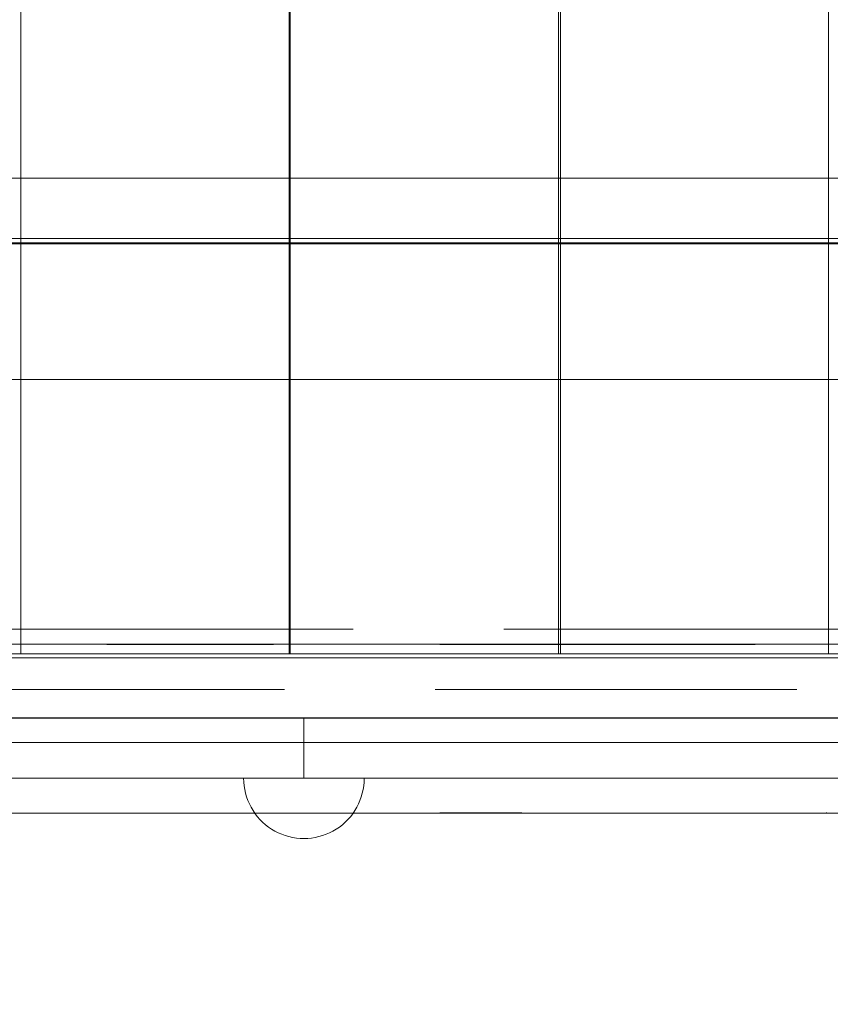
# Model space of a CAD drawing. Units: millimetres. Extents: x 809206 to 827482, y 29628 to 39436.
# Drawn here: x 816540 to 816809, y 33387 to 33714 of the extents above; entities that cross this region are included whole.
import ezdxf

# ---------------------------------------------------------------- set-up
doc = ezdxf.new("R2010")
doc.units = ezdxf.units.MM
doc.header["$MEASUREMENT"] = 0
doc.linetypes.add('Krawędzie ukryte', pattern=[170, 120, -50])
doc.linetypes.add('Wipeout_Contour', pattern=[1000, 0, -1000])
doc.layers.add('strefa', color=7, linetype='Continuous')
doc.layers.add('strefa_Nr_pióra__7', color=7, linetype='Continuous', lineweight=18)
doc.layers.add('zestaw_Nr_pióra__7', color=7, linetype='Continuous', lineweight=18)
doc.styles.add('GENERATED_STYLE_1', font='txt')
doc.dimstyles.new('GENERATED_STYLE__1', dxfattribs={"dimtxt": 150, "dimasz": 114, "dimexe": 0.18, "dimexo": 300, "dimgap": 0.09, "dimtad": 1, "dimtih": 1, "dimtoh": 1, "dimdec": 0, "dimlfac": 0.1, "dimzin": 0, "dimdsep": 46, "dimtxsty": 'GENERATED_STYLE_1', "dimblk": 'ARROWHEAD_6', "dimblk1": 'ARROWHEAD_6', "dimblk2": 'ARROWHEAD_6', "dimcen": 0.09, "dimclrd": 7, "dimclre": 7, "dimclrt": 7, "dimazin": 0, "dimtfac": 1, "dimtdec": 4, "dimtmove": 0, "dimatfit": 3, "dimfxl": 0, "dimtolj": 1, "dimtzin": 0, "dimarcsym": 0})
doc.dimstyles.new('GENERATED_STYLE__2', dxfattribs={"dimtxt": 150, "dimasz": 114, "dimexe": 0.18, "dimexo": 300, "dimgap": 0.09, "dimtad": 1, "dimdec": 0, "dimlfac": 0.1, "dimzin": 0, "dimdsep": 46, "dimtxsty": 'GENERATED_STYLE_1', "dimblk": 'ARROWHEAD_6', "dimblk1": 'ARROWHEAD_6', "dimblk2": 'ARROWHEAD_6', "dimcen": 0.09, "dimclrd": 7, "dimclre": 7, "dimclrt": 7, "dimazin": 0, "dimtfac": 1, "dimtdec": 4, "dimtmove": 0, "dimatfit": 3, "dimfxl": 0, "dimtolj": 1, "dimtzin": 0, "dimarcsym": 0})

# ---------------------------------------------------------------- blocks, each defined once
blk = doc.blocks.new('*D1')
at = {"layer": 'strefa_Nr_pióra__7', "linetype": 'Continuous'}
for p, q in [((826866.99, 29627.73), (826866.99, 34493.59)), ((809296.19, 29627.73), (809296.19, 34490.72)), ((809356.19, 29800.23), (809236.19, 29680.23)), ((826806.99, 29680.23), (826926.99, 29800.23)), ((809206.19, 29740.23), (809296.19, 29740.23)), ((809296.19, 29740.23), (826866.99, 29740.23)), ((826866.99, 29740.23), (826956.99, 29740.23))]:
    blk.add_line(p, q, dxfattribs=at)
at = {"color": 254, "linetype": 'Wipeout_Contour', "lineweight": 0, "ltscale": 3274503.277542998}
blk.add_wipeout([(817812.11, 29757.22), (818351.06, 29757.22), (818351.06, 29933.25), (817812.11, 29933.25)], dxfattribs=at).dxf.layer = 'strefa'
at = {"layer": 'strefa_Nr_pióra__7', "insert": (817825.13, 29770.23), "char_height": 150, "attachment_point": 7, "style": 'GENERATED_STYLE_1'}
blk.add_mtext('\\A1;{\\fArial|b0|i0|c238|p38;1\xa0757}', dxfattribs=at)
blk = doc.blocks.new('ARROWHEAD_6')
at = {"color": 0, "linetype": 'Continuous', "lineweight": 0}
for p, q in [((-0.5, -0.5), (0.5, 0.5)), ((0, 0), (-1, 0))]:
    blk.add_line(p, q, dxfattribs=at)
blk = doc.blocks.new('*D3')
at = {"layer": 'strefa_Nr_pióra__7', "linetype": 'Continuous'}
for p, q in [((827369.3, 39345.9), (827369.3, 39435.9)), ((827429.3, 39285.9), (827309.3, 39405.9)), ((827481.8, 39345.9), (816991.59, 39345.9)), ((827369.3, 30411.29), (827369.3, 39345.9)), ((827309.3, 30471.29), (827429.3, 30351.29)), ((827481.8, 30411.29), (822371.12, 30411.29)), ((827369.3, 30321.29), (827369.3, 30411.29))]:
    blk.add_line(p, q, dxfattribs=at)
at = {"color": 254, "linetype": 'Wipeout_Contour', "lineweight": 0, "ltscale": 3311997.029174528}
blk.add_wipeout([(827352.32, 34694.83), (827352.32, 35062.36), (827176.28, 35062.36), (827176.28, 34694.83)], dxfattribs=at).dxf.layer = 'strefa'
at = {"layer": 'strefa_Nr_pióra__7', "insert": (827339.3, 34707.85), "char_height": 150, "attachment_point": 7, "rotation": 90, "style": 'GENERATED_STYLE_1'}
blk.add_mtext('\\A1;{\\fArial|b0|i0|c238|p38;893}', dxfattribs=at)

msp = doc.modelspace()

# ---------------------------------------------------------------- linework, layer by layer
at = {"layer": 'zestaw_Nr_pióra__7', "linetype": 'Continuous'}
for p, q in [((816540.31, 33602.64), (816540.23, 34312.63)), ((816629.31, 34312.64), (816629.31, 33602.65)), ((816629.69, 33602.65), (816629.69, 34312.64)), ((816718.78, 34312.63), (816718.69, 33602.64)), ((816719.35, 33602.65), (816719.35, 34312.64)), ((816808.43, 34312.63), (816808.34, 33602.64)), ((816179.74, 33661.6), (816866.42, 33661.6)), ((816179.5, 33641.6), (817079.71, 33641.71)), ((817079.57, 33641.6), (816179.5, 33641.6)), ((816179.48, 33639.83), (817079.53, 33639.83)), ((817079.71, 33640.21), (816179.5, 33640.1)), ((816540.31, 33503.76), (816540.31, 33602.64)), ((816629.31, 33602.65), (816629.31, 33503.76)), ((816629.69, 33503.76), (816629.69, 33602.65)), ((816718.69, 33602.64), (816718.69, 33503.76)), ((816719.35, 33503.76), (816719.35, 33602.65)), ((816808.34, 33602.64), (816808.34, 33503.76)), ((816179.48, 33594.83), (817079.53, 33594.83)), ((816257.86, 33506.92), (816867.45, 33506.92)), ((816596.4, 33506.79), (816568.86, 33506.79)), ((816624.12, 33506.79), (816596.4, 33506.79)), ((816706.55, 33506.79), (816679.39, 33506.79)), ((816733.15, 33506.79), (816706.55, 33506.79)), ((816759, 33506.79), (816733.15, 33506.79)), ((816783.94, 33506.79), (816759, 33506.79)), ((816179.48, 33503.77), (817079.53, 33503.77)), ((816629.31, 33503.76), (816540.31, 33503.76)), ((816718.69, 33503.76), (816629.69, 33503.76)), ((816808.34, 33503.76), (816719.35, 33503.76)), ((816334.25, 33482.44), (816934.25, 33482.44)), ((816634.25, 33482.44), (816634.25, 33462.44)), ((816555.45, 33474.32), (816490.32, 33474.32)), ((816622.56, 33474.32), (816555.45, 33474.32)), ((816622.56, 33474.32), (816622.62, 33474.32)), ((816689.79, 33474.32), (816622.62, 33474.32)), ((816754.92, 33474.32), (816689.79, 33474.32)), ((816816.02, 33474.32), (816754.92, 33474.32)), ((816934.25, 33462.44), (816334.25, 33462.44)), ((816614.29, 33461.19), (816614.25, 33462.44)), ((816614.25, 33462.44), (816614.29, 33462.44)), ((816614.29, 33461.19), (816614.25, 33462.44)), ((816614.25, 33462.44), (816614.29, 33462.44)), ((816614.29, 33462.44), (816614.41, 33462.44)), ((816614.29, 33462.44), (816614.41, 33462.44)), ((816614.41, 33462.44), (816614.61, 33462.44)), ((816614.41, 33462.44), (816614.61, 33462.44)), ((816614.61, 33462.44), (816614.88, 33462.44)), ((816614.61, 33462.44), (816614.88, 33462.44)), ((816614.88, 33462.44), (816615.23, 33462.44)), ((816614.88, 33462.44), (816615.23, 33462.44)), ((816615.23, 33462.44), (816615.66, 33462.44)), ((816615.23, 33462.44), (816615.66, 33462.44)), ((816615.66, 33462.44), (816616.16, 33462.44)), ((816615.66, 33462.44), (816616.16, 33462.44)), ((816616.16, 33462.44), (816616.73, 33462.44)), ((816616.16, 33462.44), (816616.73, 33462.44)), ((816616.73, 33462.44), (816617.37, 33462.44)), ((816616.73, 33462.44), (816617.37, 33462.44)), ((816617.37, 33462.44), (816618.07, 33462.44)), ((816617.37, 33462.44), (816618.07, 33462.44)), ((816618.07, 33462.44), (816618.84, 33462.44)), ((816618.07, 33462.44), (816618.84, 33462.44)), ((816618.84, 33462.44), (816619.67, 33462.44)), ((816618.84, 33462.44), (816619.67, 33462.44)), ((816619.67, 33462.44), (816620.56, 33462.44)), ((816619.67, 33462.44), (816620.56, 33462.44)), ((816620.56, 33462.44), (816621.5, 33462.44)), ((816620.56, 33462.44), (816621.5, 33462.44)), ((816621.5, 33462.44), (816622.5, 33462.44)), ((816621.5, 33462.44), (816622.5, 33462.44)), ((816622.5, 33462.44), (816623.54, 33462.44)), ((816622.5, 33462.44), (816623.54, 33462.44)), ((816623.54, 33462.44), (816624.62, 33462.44)), ((816623.54, 33462.44), (816624.62, 33462.44)), ((816624.62, 33462.44), (816625.74, 33462.44)), ((816624.62, 33462.44), (816625.74, 33462.44)), ((816625.74, 33462.44), (816626.89, 33462.44)), ((816625.74, 33462.44), (816626.89, 33462.44)), ((816626.89, 33462.44), (816628.07, 33462.44)), ((816626.89, 33462.44), (816628.07, 33462.44)), ((816628.07, 33462.44), (816629.28, 33462.44)), ((816628.07, 33462.44), (816629.28, 33462.44)), ((816629.28, 33462.44), (816630.5, 33462.44)), ((816629.28, 33462.44), (816630.5, 33462.44)), ((816630.5, 33462.44), (816631.75, 33462.44)), ((816630.5, 33462.44), (816631.75, 33462.44)), ((816631.75, 33462.44), (816633, 33462.44)), ((816631.75, 33462.44), (816633, 33462.44)), ((816633, 33462.44), (816634.25, 33462.44)), ((816633, 33462.44), (816634.25, 33462.44)), ((816634.25, 33462.44), (816635.51, 33462.44)), ((816634.25, 33462.44), (816635.51, 33462.44)), ((816635.51, 33462.44), (816636.76, 33462.44)), ((816635.51, 33462.44), (816636.76, 33462.44)), ((816636.76, 33462.44), (816638, 33462.44)), ((816636.76, 33462.44), (816638, 33462.44)), ((816638, 33462.44), (816639.23, 33462.44)), ((816638, 33462.44), (816639.23, 33462.44)), ((816639.23, 33462.44), (816640.43, 33462.44)), ((816639.23, 33462.44), (816640.43, 33462.44)), ((816640.43, 33462.44), (816641.61, 33462.44)), ((816640.43, 33462.44), (816641.61, 33462.44)), ((816641.61, 33462.44), (816642.77, 33462.44)), ((816641.61, 33462.44), (816642.77, 33462.44)), ((816642.77, 33462.44), (816643.89, 33462.44)), ((816642.77, 33462.44), (816643.89, 33462.44)), ((816643.89, 33462.44), (816644.97, 33462.44)), ((816643.89, 33462.44), (816644.97, 33462.44)), ((816644.97, 33462.44), (816646.01, 33462.44)), ((816644.97, 33462.44), (816646.01, 33462.44)), ((816646.01, 33462.44), (816647, 33462.44)), ((816646.01, 33462.44), (816647, 33462.44)), ((816647, 33462.44), (816647.94, 33462.44)), ((816647, 33462.44), (816647.94, 33462.44)), ((816647.94, 33462.44), (816648.83, 33462.44)), ((816647.94, 33462.44), (816648.83, 33462.44)), ((816648.83, 33462.44), (816649.66, 33462.44)), ((816648.83, 33462.44), (816649.66, 33462.44)), ((816649.66, 33462.44), (816650.43, 33462.44)), ((816649.66, 33462.44), (816650.43, 33462.44)), ((816650.43, 33462.44), (816651.14, 33462.44)), ((816650.43, 33462.44), (816651.14, 33462.44)), ((816651.14, 33462.44), (816651.78, 33462.44)), ((816651.14, 33462.44), (816651.78, 33462.44)), ((816651.78, 33462.44), (816652.35, 33462.44)), ((816651.78, 33462.44), (816652.35, 33462.44)), ((816652.35, 33462.44), (816652.85, 33462.44)), ((816652.35, 33462.44), (816652.85, 33462.44)), ((816652.85, 33462.44), (816653.27, 33462.44)), ((816652.85, 33462.44), (816653.27, 33462.44)), ((816653.27, 33462.44), (816653.62, 33462.44)), ((816653.27, 33462.44), (816653.62, 33462.44)), ((816653.62, 33462.44), (816653.9, 33462.44)), ((816653.62, 33462.44), (816653.9, 33462.44)), ((816653.9, 33462.44), (816654.09, 33462.44)), ((816653.9, 33462.44), (816654.09, 33462.44)), ((816654.09, 33462.44), (816654.21, 33462.44)), ((816654.09, 33462.44), (816654.21, 33462.44)), ((816654.21, 33461.19), (816654.25, 33462.44)), ((816654.21, 33462.44), (816654.25, 33462.44)), ((816654.21, 33461.19), (816654.25, 33462.44)), ((816654.21, 33462.44), (816654.25, 33462.44)), ((816614.41, 33459.94), (816614.29, 33461.19)), ((816614.41, 33459.94), (816614.29, 33461.19)), ((816614.61, 33458.7), (816614.41, 33459.94)), ((816614.61, 33458.7), (816614.41, 33459.94)), ((816614.88, 33457.47), (816614.61, 33458.7)), ((816614.88, 33457.47), (816614.61, 33458.7)), ((816653.62, 33457.47), (816653.9, 33458.7)), ((816653.62, 33457.47), (816653.9, 33458.7)), ((816653.9, 33458.7), (816654.09, 33459.94)), ((816653.9, 33458.7), (816654.09, 33459.94)), ((816654.09, 33459.94), (816654.21, 33461.19)), ((816654.09, 33459.94), (816654.21, 33461.19)), ((816615.23, 33456.26), (816614.88, 33457.47)), ((816615.23, 33456.26), (816614.88, 33457.47)), ((816615.66, 33455.08), (816615.23, 33456.26)), ((816615.66, 33455.08), (816615.23, 33456.26)), ((816652.85, 33455.08), (816653.27, 33456.26)), ((816652.85, 33455.08), (816653.27, 33456.26)), ((816653.27, 33456.26), (816653.62, 33457.47)), ((816653.27, 33456.26), (816653.62, 33457.47)), ((816616.16, 33453.93), (816615.66, 33455.08)), ((816616.16, 33453.93), (816615.66, 33455.08)), ((816616.73, 33452.81), (816616.16, 33453.93)), ((816616.73, 33452.81), (816616.16, 33453.93)), ((816617.37, 33451.73), (816616.73, 33452.81)), ((816617.37, 33451.73), (816616.73, 33452.81)), ((816651.14, 33451.73), (816651.78, 33452.81)), ((816651.14, 33451.73), (816651.78, 33452.81)), ((816651.78, 33452.81), (816652.35, 33453.93)), ((816651.78, 33452.81), (816652.35, 33453.93)), ((816652.35, 33453.93), (816652.85, 33455.08)), ((816652.35, 33453.93), (816652.85, 33455.08)), ((816380.79, 33450.81), (816624.11, 33450.81)), ((816508.39, 33450.86), (816541.01, 33450.86)), ((816541.01, 33450.86), (816574.17, 33450.86)), ((816574.17, 33450.86), (816607.65, 33450.86)), ((816641.25, 33450.86), (816607.65, 33450.86)), ((816618.07, 33450.69), (816617.37, 33451.73)), ((816618.07, 33450.69), (816617.37, 33451.73)), ((816618.84, 33449.69), (816618.07, 33450.69)), ((816618.84, 33449.69), (816618.07, 33450.69)), ((816619.67, 33448.75), (816618.84, 33449.69)), ((816619.67, 33448.75), (816618.84, 33449.69)), ((816620.56, 33447.86), (816619.67, 33448.75)), ((816620.56, 33447.86), (816619.67, 33448.75)), ((816624.11, 33450.81), (816624.12, 33450.81)), ((816624.13, 33450.81), (816624.12, 33450.81)), ((816624.13, 33450.81), (816692.2, 33450.81)), ((816679.39, 33450.93), (816641.25, 33450.86)), ((816647.94, 33447.86), (816648.83, 33448.75)), ((816647.94, 33447.86), (816648.83, 33448.75)), ((816648.83, 33448.75), (816649.66, 33449.69)), ((816648.83, 33448.75), (816649.66, 33449.69)), ((816649.66, 33449.69), (816650.43, 33450.69)), ((816649.66, 33449.69), (816650.43, 33450.69)), ((816650.43, 33450.69), (816651.14, 33451.73)), ((816650.43, 33450.69), (816651.14, 33451.73)), ((816679.39, 33450.93), (816706.55, 33450.93)), ((816691.13, 33450.93), (816707.89, 33450.86)), ((816692.2, 33450.81), (816724.36, 33450.81)), ((816707.89, 33450.86), (816740.51, 33450.86)), ((816724.36, 33450.81), (816836.31, 33450.81)), ((816740.51, 33450.86), (816807.79, 33450.93)), ((816772.37, 33450.86), (816766.15, 33450.89)), ((816772.37, 33450.86), (816850.3, 33450.85)), ((816807.55, 33450.93), (816807.79, 33450.93)), ((816867.45, 33450.81), (816807.79, 33450.93)), ((816621.5, 33447.03), (816620.56, 33447.86)), ((816621.5, 33447.03), (816620.56, 33447.86)), ((816622.5, 33446.26), (816621.5, 33447.03)), ((816622.5, 33446.26), (816621.5, 33447.03)), ((816623.54, 33445.56), (816622.5, 33446.26)), ((816623.54, 33445.56), (816622.5, 33446.26)), ((816624.62, 33444.92), (816623.54, 33445.56)), ((816624.62, 33444.92), (816623.54, 33445.56)), ((816643.89, 33444.92), (816644.97, 33445.56)), ((816643.89, 33444.92), (816644.97, 33445.56)), ((816644.97, 33445.56), (816646.01, 33446.26)), ((816644.97, 33445.56), (816646.01, 33446.26)), ((816646.01, 33446.26), (816647, 33447.03)), ((816646.01, 33446.26), (816647, 33447.03)), ((816647, 33447.03), (816647.94, 33447.86)), ((816647, 33447.03), (816647.94, 33447.86)), ((816625.74, 33444.35), (816624.62, 33444.92)), ((816625.74, 33444.35), (816624.62, 33444.92)), ((816626.89, 33443.85), (816625.74, 33444.35)), ((816626.89, 33443.85), (816625.74, 33444.35)), ((816628.07, 33443.42), (816626.89, 33443.85)), ((816628.07, 33443.42), (816626.89, 33443.85)), ((816629.28, 33443.07), (816628.07, 33443.42)), ((816629.28, 33443.07), (816628.07, 33443.42)), ((816630.5, 33442.8), (816629.28, 33443.07)), ((816630.5, 33442.8), (816629.28, 33443.07)), ((816631.75, 33442.6), (816630.5, 33442.8)), ((816631.75, 33442.6), (816630.5, 33442.8)), ((816633, 33442.48), (816631.75, 33442.6)), ((816633, 33442.48), (816631.75, 33442.6)), ((816634.25, 33442.44), (816633, 33442.48)), ((816634.25, 33442.44), (816633, 33442.48)), ((816634.25, 33442.44), (816635.51, 33442.48)), ((816634.25, 33442.44), (816635.51, 33442.48)), ((816635.51, 33442.48), (816636.76, 33442.6)), ((816635.51, 33442.48), (816636.76, 33442.6)), ((816636.76, 33442.6), (816638, 33442.8)), ((816636.76, 33442.6), (816638, 33442.8)), ((816638, 33442.8), (816639.23, 33443.07)), ((816638, 33442.8), (816639.23, 33443.07)), ((816639.23, 33443.07), (816640.43, 33443.42)), ((816639.23, 33443.07), (816640.43, 33443.42)), ((816640.43, 33443.42), (816641.61, 33443.85)), ((816640.43, 33443.42), (816641.61, 33443.85)), ((816641.61, 33443.85), (816642.77, 33444.35)), ((816641.61, 33443.85), (816642.77, 33444.35)), ((816642.77, 33444.35), (816643.89, 33444.92)), ((816642.77, 33444.35), (816643.89, 33444.92))]:
    msp.add_line(p, q, dxfattribs=at)
at = {"layer": 'zestaw_Nr_pióra__7', "linetype": 'Krawędzie ukryte', "flags": 128}
for points in [[(816990.62, 33511.89), (816270.62, 33511.89)], [(816167.78, 33491.89), (817076.88, 33491.89)]]:
    msp.add_lwpolyline(points, dxfattribs=at)
at = {"layer": 'zestaw_Nr_pióra__7', "linetype": 'Continuous', "flags": 128}
for points in [[(818798.47, 33502.47), (816167.78, 33502.47)], [(818798.47, 33482.47), (816167.78, 33482.47)]]:
    msp.add_lwpolyline(points, dxfattribs=at)

# ---------------------------------------------------------------- next in the draw order: dimensions: what is measured, and where the dimension line sits
at = {"layer": 'strefa', "linetype": 'Continuous'}
dim = msp.add_linear_dim(base=(826866.99, 29740.23), p1=(809296.19, 34790.72), p2=(826866.99, 34793.59), dimstyle='GENERATED_STYLE__1', dxfattribs=at)
dim.commit()
dim.dimension.update_dxf_attribs({"geometry": '*D1', "text_midpoint": (818081.59, 29845.23), "dimtype": 160})

# ---------------------------------------------------------------- next in the draw order: dimensions: what is measured, and where the dimension line sits
dim = msp.add_linear_dim(base=(827369.3, 39345.9), p1=(822071.12, 30411.29), p2=(816691.59, 39345.9), angle=90, dimstyle='GENERATED_STYLE__2', dxfattribs=at)
dim.commit()
dim.dimension.update_dxf_attribs({"geometry": '*D3', "text_midpoint": (827264.3, 34878.59), "dimtype": 160, "text_rotation": 90})

doc.saveas('drawing.dxf')
